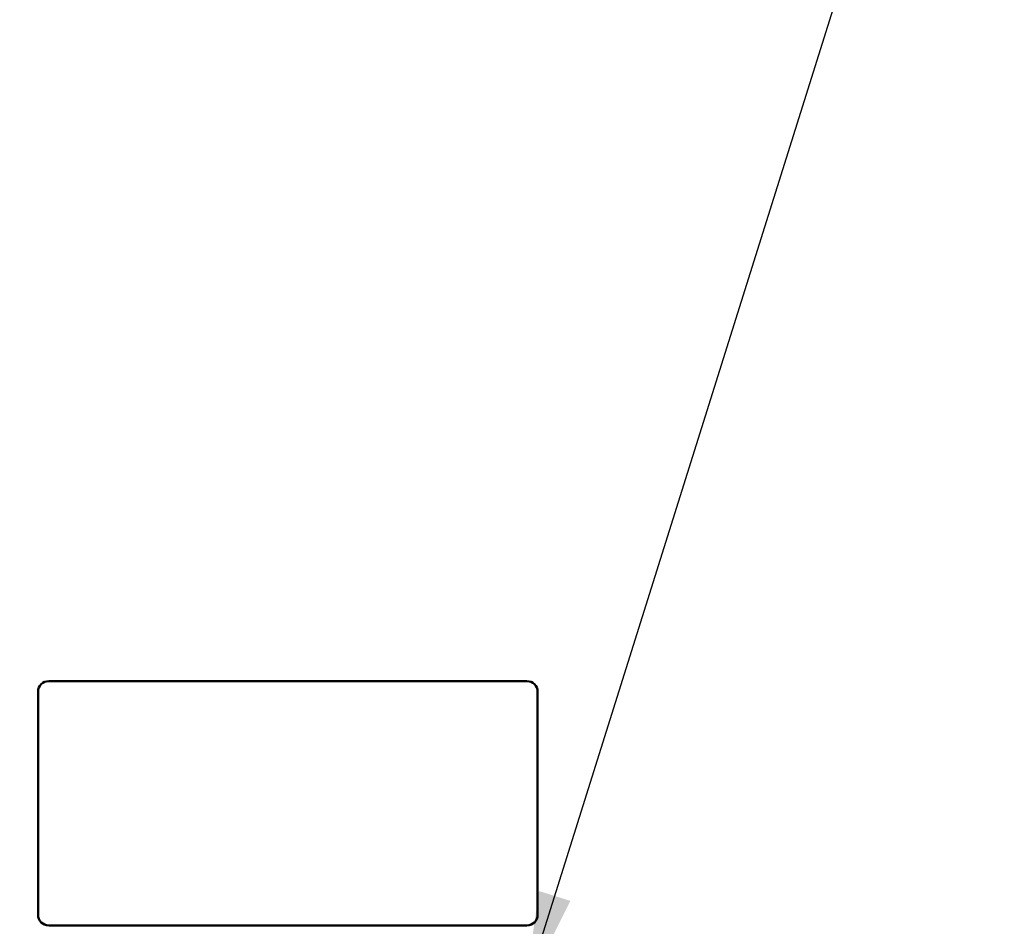
# Model space of a CAD drawing. Units: inches. Extents: x 6 to 258, y 3 to 201.
# Drawn here: x 39 to 50, y 124 to 135 of the extents above; entities that cross this region are included whole.
import ezdxf

# ---------------------------------------------------------------- set-up
doc = ezdxf.new("R2010")
doc.units = ezdxf.units.IN
doc.header["$LTSCALE"] = 12
doc.header["$MEASUREMENT"] = 0
doc.layers.add('Symbol (ANSI)', color=7, linetype='Continuous', lineweight=25)
doc.layers.add('Visible (ANSI)', color=7, linetype='Continuous', lineweight=50)
doc.styles.add('Note Text (ANSI)', font='tahoma.ttf')
doc.dimstyles.new('Default (ANSI)$7', dxfattribs={"dimscale": 12, "dimtxt": 0.14, "dimasz": 0.098425, "dimexe": 0.125, "dimexo": 0.0625, "dimgap": 0.031496, "dimtad": 0, "dimtih": 1, "dimtoh": 1, "dimrnd": 1e-08, "dimzin": 4, "dimdsep": 46, "dimtxsty": 'Note Text (ANSI)', "dimcen": 0.09, "dimdle": 0.393701, "dimclrd": 256, "dimclre": 256, "dimclrt": 256, "dimadec": 0, "dimazin": 1, "dimtfac": 0.857143, "dimtofl": 0, "dimtmove": 0, "dimatfit": 3, "dimfxl": 1, "dimtolj": 1, "dimtzin": 4, "dimlwd": -1, "dimlwe": -1, "dimarcsym": 0})

msp = doc.modelspace()

# ---------------------------------------------------------------- linework, layer by layer
at = {"layer": 'Visible (ANSI)'}
for p, q in [((44.5977, 127.2935), (38.9727, 127.2935)), ((38.8477, 127.1685), (38.8477, 124.5435)), ((44.7227, 124.5435), (44.7227, 127.1685)), ((38.9727, 124.4185), (44.5977, 124.4185))]:
    msp.add_line(p, q, dxfattribs=at)
for centre, start, end in [((38.9727, 127.1685), 90, 180), ((44.5977, 127.1685), 0, 90), ((38.9727, 124.5435), 180, 270), ((44.5977, 124.5435), 270, 0)]:
    msp.add_arc(centre, 0.125, start, end, dxfattribs=at)

# ---------------------------------------------------------------- leaders
at = {"layer": 'Symbol (ANSI)', "annotation_type": 0, "has_hookline": 1, "text_width": 0.7221}
for points, hookline_direction in [([(44.571, 123.6387), (56.9325, 163.043), (58.1136, 163.043)], 0), ([(41.1783, 115.849), (34.0635, 121.245), (28.5712, 162.6204), (31.2051, 162.6204)], 1)]:
    msp.add_leader(points, dimstyle='Default (ANSI)$7', override={"dimtad": 0}, dxfattribs=dict(at, hookline_direction=hookline_direction))

doc.saveas('drawing.dxf')
